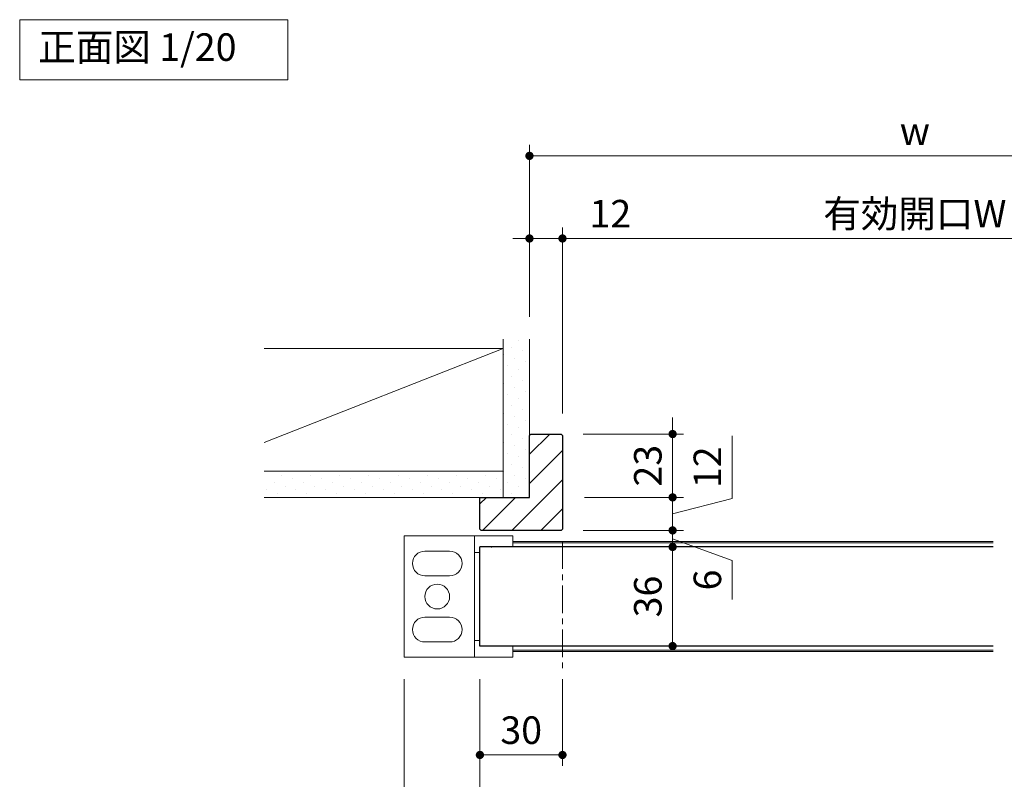
# Model space of a CAD drawing. Extents: x -60839 to -58226, y 2022 to 3236.
# Drawn here: x -60645 to -60288, y 2243 to 2518 of the extents above; entities that cross this region are included whole.
import ezdxf

# ---------------------------------------------------------------- set-up
doc = ezdxf.new("R2010")
doc.units = 0
doc.header["$LTSCALE"] = 80
doc.header["$MEASUREMENT"] = 0
doc.linetypes.add('CENTER', pattern=[2, 1.25, -0.25, 0.25, -0.25])
doc.layers.get('0').update_dxf_attribs({"linetype": 'CONTINUOUS'})
doc.layers.get('DEFPOINTS').update_dxf_attribs({"linetype": 'CONTINUOUS'})
doc.layers.add('_0-0_FRAME20', color=7, linetype='CONTINUOUS')
for name, color, linetype, lineweight in [('ハッチング', 6, 'CONTINUOUS', 9), ('中心線', 3, 'CENTER', 9), ('寸法線', 3, 'CONTINUOUS', 13), ('線(水)', 4, 'CONTINUOUS', 9), ('線(白)', 7, 'CONTINUOUS', 30), ('線(黄)', 2, 'CONTINUOUS', 15)]:
    doc.layers.add(name, color=color, linetype=linetype, lineweight=lineweight)
doc.styles.add('sanwa1', font='romans.shx', dxfattribs={"height": 10, "bigfont": 'extfont2.shx'})
doc.dimstyles.new('sanwa1', dxfattribs={"dimscale": 0.05, "dimtxt": 10, "dimasz": 45, "dimexe": 20, "dimexo": 150, "dimgap": 30, "dimtad": 1, "dimdsep": 46, "dimtxsty": 'sanwa1', "dimblk1": 'DOT', "dimblk2": 'DOT', "dimsah": 1, "dimcen": 0.15, "dimclrd": 256, "dimclre": 256, "dimclrt": 256, "dimadec": 0, "dimazin": 0, "dimtfac": 1, "dimtix": 1, "dimtmove": 0, "dimatfit": 0, "dimldrblk": 'DOT', "dimfxl": 1, "dimtolj": 1, "dimtzin": 0, "dimlwd": 13, "dimlwe": 13, "dimarcsym": 1})
pattern_1 = [(45, (210.9756, -0.3026), (-1.32582521, 3.97747564), [0, -3.75])]

# ---------------------------------------------------------------- blocks, each defined once
blk = doc.blocks.new('_DOT')
at = {"color": 0, "linetype": 'ByBlock'}
blk.add_line((-0.5, 0), (-1, 0), dxfattribs=at)
at = {"color": 0, "linetype": 'ByBlock', "const_width": 0.5}
blk.add_lwpolyline([(-0.25, 0, 1), (0.25, 0, 1)], format="xyb", close=True, dxfattribs=at)
blk = doc.blocks.new('*D10')
at = {"layer": 'DEFPOINTS', "color": 0, "ltscale": 3, "transparency": 16777216}
for p in [(-60192.14, 2438.96), (-60448.14, 2367.46), (-60192.14, 2367.46)]:
    blk.add_point(p, dxfattribs=at)
at = {"layer": '寸法線', "ltscale": 3, "transparency": 16777216}
for p, q in [((-60448.14, 2375.46), (-60448.14, 2442.96)), ((-60192.14, 2375.46), (-60192.14, 2442.96)), ((-60445.14, 2438.96), (-60195.14, 2438.96))]:
    blk.add_line(p, q, dxfattribs=at)
at = {"layer": '寸法線', "ltscale": 3, "transparency": 16777216, "xscale": 3, "yscale": 3, "zscale": 3, "rotation": 180}
blk.add_blockref('_DOT', (-60448.14, 2438.96), dxfattribs=at)
at = {"layer": '寸法線', "ltscale": 3, "transparency": 16777216, "xscale": 3, "yscale": 3, "zscale": 3}
blk.add_blockref('_DOT', (-60192.14, 2438.96), dxfattribs=at)
at = {"layer": '寸法線', "ltscale": 3, "transparency": 16777216, "insert": (-60320.14, 2447.96), "char_height": 10, "attachment_point": 5, "style": 'sanwa1', "bg_fill": 3, "box_fill_scale": 1.25, "bg_fill_color": 9, "bg_fill_true_color": 13158600, "bg_fill_transparency": 0}
blk.add_mtext('\\A1;{\\C3;有効開口W}', dxfattribs=at)
blk = doc.blocks.new('*D11')
at = {"layer": 'DEFPOINTS', "color": 0, "ltscale": 3, "transparency": 16777216}
for p in [(-60180.14, 2468.96), (-60460.14, 2402.46), (-60180.14, 2402.46)]:
    blk.add_point(p, dxfattribs=at)
at = {"layer": '寸法線', "ltscale": 3, "transparency": 16777216}
for p, q in [((-60460.14, 2410.46), (-60460.14, 2472.96)), ((-60180.14, 2410.46), (-60180.14, 2472.96)), ((-60457.14, 2468.96), (-60183.14, 2468.96))]:
    blk.add_line(p, q, dxfattribs=at)
at = {"layer": '寸法線', "ltscale": 3, "transparency": 16777216, "xscale": 3, "yscale": 3, "zscale": 3, "rotation": 180}
blk.add_blockref('_DOT', (-60460.14, 2468.96), dxfattribs=at)
at = {"layer": '寸法線', "ltscale": 3, "transparency": 16777216, "xscale": 3, "yscale": 3, "zscale": 3}
blk.add_blockref('_DOT', (-60180.14, 2468.96), dxfattribs=at)
at = {"layer": '寸法線', "ltscale": 3, "transparency": 16777216, "insert": (-60320.14, 2477.96), "char_height": 10, "attachment_point": 5, "style": 'sanwa1', "bg_fill": 3, "box_fill_scale": 1.25, "bg_fill_color": 9, "bg_fill_true_color": 13158600, "bg_fill_transparency": 0}
blk.add_mtext('\\A1;w', dxfattribs=at)
blk = doc.blocks.new('*D14')
at = {"layer": 'DEFPOINTS', "color": 0, "ltscale": 3, "transparency": 16777216}
for p in [(-60448.64, 2332.96), (-60460.14, 2326.96), (-60408.14, 2326.96)]:
    blk.add_point(p, dxfattribs=at)
at = {"layer": '寸法線', "ltscale": 3, "transparency": 16777216}
for p, q in [((-60408.14, 2335.96), (-60408.14, 2338.96)), ((-60440.64, 2332.96), (-60404.14, 2332.96)), ((-60408.14, 2332.96), (-60408.14, 2326.96)), ((-60408.14, 2332.96), (-60408.14, 2326.96)), ((-60408.14, 2329.96), (-60386.51, 2322.07)), ((-60452.14, 2326.96), (-60404.14, 2326.96)), ((-60408.14, 2323.96), (-60408.14, 2320.96)), ((-60386.51, 2322.07), (-60386.51, 2307.88))]:
    blk.add_line(p, q, dxfattribs=at)
at = {"layer": '寸法線', "ltscale": 3, "transparency": 16777216, "xscale": 3, "yscale": 3, "zscale": 3}
for p, rotation in [((-60408.14, 2332.96), 270), ((-60408.14, 2326.96), 90)]:
    blk.add_blockref('_DOT', p, dxfattribs=dict(at, rotation=rotation))
at = {"layer": '寸法線', "ltscale": 3, "transparency": 16777216, "insert": (-60395.51, 2314.97), "char_height": 10, "attachment_point": 5, "rotation": 90, "style": 'sanwa1', "bg_fill": 3, "box_fill_scale": 1.25, "bg_fill_color": 9, "bg_fill_true_color": 13158600, "bg_fill_transparency": 0}
blk.add_mtext('\\A1;6', dxfattribs=at)
blk = doc.blocks.new('*D15')
at = {"layer": 'DEFPOINTS', "color": 0, "ltscale": 3, "transparency": 16777216}
for p in [(-60460.14, 2326.96), (-60460.14, 2290.96), (-60408.14, 2290.96)]:
    blk.add_point(p, dxfattribs=at)
at = {"layer": '寸法線', "ltscale": 3, "transparency": 16777216}
for p, q in [((-60452.14, 2326.96), (-60404.14, 2326.96)), ((-60408.14, 2323.96), (-60408.14, 2293.96)), ((-60452.14, 2290.96), (-60404.14, 2290.96))]:
    blk.add_line(p, q, dxfattribs=at)
at = {"layer": '寸法線', "ltscale": 3, "transparency": 16777216, "xscale": 3, "yscale": 3, "zscale": 3}
for p, rotation in [((-60408.14, 2326.96), 90), ((-60408.14, 2290.96), 270)]:
    blk.add_blockref('_DOT', p, dxfattribs=dict(at, rotation=rotation))
at = {"layer": '寸法線', "ltscale": 3, "transparency": 16777216, "insert": (-60417.14, 2308.96), "char_height": 10, "attachment_point": 5, "rotation": 90, "style": 'sanwa1', "bg_fill": 3, "box_fill_scale": 1.25, "bg_fill_color": 9, "bg_fill_true_color": 13158600, "bg_fill_transparency": 0}
blk.add_mtext('\\A1;36', dxfattribs=at)
blk = doc.blocks.new('*D5')
at = {"layer": 'DEFPOINTS', "color": 0, "ltscale": 3, "transparency": 16777216}
for p in [(-60078.14, 2290.96), (-60478.14, 2286.96), (-60078.14, 2191.44)]:
    blk.add_point(p, dxfattribs=at)
at = {"layer": '寸法線', "ltscale": 3, "transparency": 16777216}
for p, q in [((-60078.14, 2282.96), (-60078.14, 2187.44)), ((-60478.14, 2278.96), (-60478.14, 2187.44)), ((-60475.14, 2191.44), (-60081.14, 2191.44))]:
    blk.add_line(p, q, dxfattribs=at)
at = {"layer": '寸法線', "ltscale": 3, "transparency": 16777216, "xscale": 3, "yscale": 3, "zscale": 3, "rotation": 180}
blk.add_blockref('_DOT', (-60478.14, 2191.44), dxfattribs=at)
at = {"layer": '寸法線', "ltscale": 3, "transparency": 16777216, "xscale": 3, "yscale": 3, "zscale": 3}
blk.add_blockref('_DOT', (-60078.14, 2191.44), dxfattribs=at)
at = {"layer": '寸法線', "ltscale": 3, "transparency": 16777216, "insert": (-60278.14, 2203.06), "char_height": 10, "attachment_point": 5, "style": 'sanwa1', "bg_fill": 3, "box_fill_scale": 1.25, "bg_fill_color": 9, "bg_fill_true_color": 13158600, "bg_fill_transparency": 0}
blk.add_mtext('\\A1;{\\C3;W(DW)}', dxfattribs=at)
blk = doc.blocks.new('*D7')
at = {"layer": 'DEFPOINTS', "color": 0, "ltscale": 3, "transparency": 16777216}
for p in [(-60505.64, 2286.96), (-60478.14, 2286.96), (-60478.14, 2191.44)]:
    blk.add_point(p, dxfattribs=at)
at = {"layer": '寸法線', "ltscale": 3, "transparency": 16777216}
for p, q in [((-60505.64, 2278.96), (-60505.64, 2187.44)), ((-60478.14, 2278.96), (-60478.14, 2187.44)), ((-60508.64, 2191.44), (-60550.12, 2191.44)), ((-60478.14, 2191.44), (-60505.64, 2191.44)), ((-60475.14, 2191.44), (-60472.14, 2191.44))]:
    blk.add_line(p, q, dxfattribs=at)
at = {"layer": '寸法線', "ltscale": 3, "transparency": 16777216, "xscale": 3, "yscale": 3, "zscale": 3}
blk.add_blockref('_DOT', (-60505.64, 2191.44), dxfattribs=at)
at = {"layer": '寸法線', "ltscale": 3, "transparency": 16777216, "xscale": 3, "yscale": 3, "zscale": 3, "rotation": 180}
blk.add_blockref('_DOT', (-60478.14, 2191.44), dxfattribs=at)
at = {"layer": '寸法線', "ltscale": 3, "transparency": 16777216, "insert": (-60530.88, 2200.44), "char_height": 10, "attachment_point": 5, "style": 'sanwa1', "bg_fill": 3, "box_fill_scale": 1.25, "bg_fill_color": 9, "bg_fill_true_color": 13158600, "bg_fill_transparency": 0}
blk.add_mtext('\\A1;27.5', dxfattribs=at)
blk = doc.blocks.new('*D44')
at = {"layer": 'DEFPOINTS', "color": 0, "ltscale": 3, "transparency": 16777216}
for p in [(-60448.14, 2344.96), (-60448.64, 2332.96), (-60408.14, 2332.96)]:
    blk.add_point(p, dxfattribs=at)
at = {"layer": '寸法線', "ltscale": 3, "transparency": 16777216}
for p, q in [((-60386.51, 2344.51), (-60386.51, 2367.27)), ((-60408.14, 2347.96), (-60408.14, 2350.96)), ((-60440.14, 2344.96), (-60404.14, 2344.96)), ((-60408.14, 2344.96), (-60408.14, 2332.96)), ((-60408.14, 2344.96), (-60408.14, 2332.96)), ((-60408.14, 2338.96), (-60386.51, 2344.51)), ((-60440.64, 2332.96), (-60404.14, 2332.96)), ((-60408.14, 2329.96), (-60408.14, 2326.96))]:
    blk.add_line(p, q, dxfattribs=at)
at = {"layer": '寸法線', "ltscale": 3, "transparency": 16777216, "xscale": 3, "yscale": 3, "zscale": 3}
for p, rotation in [((-60408.14, 2344.96), 270), ((-60408.14, 2332.96), 90)]:
    blk.add_blockref('_DOT', p, dxfattribs=dict(at, rotation=rotation))
at = {"layer": '寸法線', "ltscale": 3, "transparency": 16777216, "insert": (-60395.51, 2355.89), "char_height": 10, "attachment_point": 5, "rotation": 90, "style": 'sanwa1', "bg_fill": 3, "box_fill_scale": 1.25, "bg_fill_color": 9, "bg_fill_true_color": 13158600, "bg_fill_transparency": 0}
blk.add_mtext('\\A1;12', dxfattribs=at)
blk = doc.blocks.new('*D45')
at = {"layer": 'DEFPOINTS', "color": 0, "ltscale": 3, "transparency": 16777216}
for p in [(-60448.64, 2367.96), (-60448.14, 2344.96)]:
    blk.add_point(p, dxfattribs=at)
at = {"layer": '寸法線', "ltscale": 3, "transparency": 16777216}
for p, q in [((-60408.14, 2370.96), (-60408.14, 2373.96)), ((-60440.64, 2367.96), (-60404.14, 2367.96)), ((-60408.14, 2367.96), (-60408.14, 2344.96)), ((-60440.14, 2344.96), (-60404.14, 2344.96)), ((-60408.14, 2341.96), (-60408.14, 2338.96))]:
    blk.add_line(p, q, dxfattribs=at)
at = {"layer": '寸法線', "ltscale": 3, "transparency": 16777216, "xscale": 3, "yscale": 3, "zscale": 3}
for p, rotation in [((-60408.14, 2367.96), 270), ((-60408.14, 2344.96), 90)]:
    blk.add_blockref('_DOT', p, dxfattribs=dict(at, rotation=rotation))
at = {"layer": '寸法線', "ltscale": 3, "transparency": 16777216, "insert": (-60417.14, 2356.46), "char_height": 10, "attachment_point": 5, "rotation": 90, "style": 'sanwa1', "bg_fill": 3, "box_fill_scale": 1.25, "bg_fill_color": 9, "bg_fill_true_color": 13158600, "bg_fill_transparency": 0}
blk.add_mtext('\\A1;23', dxfattribs=at)
at = {"layer": 'DEFPOINTS', "color": 0, "ltscale": 3, "transparency": 16777216}
blk.add_point((-60408.14, 2344.96), dxfattribs=at)
blk = doc.blocks.new('*D46')
at = {"layer": 'DEFPOINTS', "color": 0, "ltscale": 3, "transparency": 16777216}
for p in [(-60478.14, 2286.96), (-60448.14, 2286.96), (-60448.14, 2251.44)]:
    blk.add_point(p, dxfattribs=at)
at = {"layer": '寸法線', "ltscale": 3, "transparency": 16777216}
for p, q in [((-60478.14, 2278.96), (-60478.14, 2247.44)), ((-60448.14, 2278.96), (-60448.14, 2247.44)), ((-60475.14, 2251.44), (-60451.14, 2251.44))]:
    blk.add_line(p, q, dxfattribs=at)
at = {"layer": '寸法線', "ltscale": 3, "transparency": 16777216, "xscale": 3, "yscale": 3, "zscale": 3, "rotation": 180}
blk.add_blockref('_DOT', (-60478.14, 2251.44), dxfattribs=at)
at = {"layer": '寸法線', "ltscale": 3, "transparency": 16777216, "xscale": 3, "yscale": 3, "zscale": 3}
blk.add_blockref('_DOT', (-60448.14, 2251.44), dxfattribs=at)
at = {"layer": '寸法線', "ltscale": 3, "transparency": 16777216, "insert": (-60463.14, 2260.44), "char_height": 10, "attachment_point": 5, "style": 'sanwa1', "bg_fill": 3, "box_fill_scale": 1.25, "bg_fill_color": 9, "bg_fill_true_color": 13158600, "bg_fill_transparency": 0}
blk.add_mtext('\\A1;30', dxfattribs=at)
blk = doc.blocks.new('*D47')
at = {"layer": 'DEFPOINTS', "color": 0, "ltscale": 3, "transparency": 16777216}
for p in [(-60448.14, 2438.96), (-60460.14, 2402.46), (-60448.14, 2367.46)]:
    blk.add_point(p, dxfattribs=at)
at = {"layer": '寸法線', "ltscale": 3, "transparency": 16777216}
for p, q in [((-60460.14, 2410.46), (-60460.14, 2442.96)), ((-60448.14, 2375.46), (-60448.14, 2442.96)), ((-60463.14, 2438.96), (-60466.14, 2438.96)), ((-60460.14, 2438.96), (-60448.14, 2438.96)), ((-60445.14, 2438.96), (-60419.38, 2438.96))]:
    blk.add_line(p, q, dxfattribs=at)
at = {"layer": '寸法線', "ltscale": 3, "transparency": 16777216, "xscale": 3, "yscale": 3, "zscale": 3}
blk.add_blockref('_DOT', (-60460.14, 2438.96), dxfattribs=at)
at = {"layer": '寸法線', "ltscale": 3, "transparency": 16777216, "xscale": 3, "yscale": 3, "zscale": 3, "rotation": 180}
blk.add_blockref('_DOT', (-60448.14, 2438.96), dxfattribs=at)
at = {"layer": '寸法線', "ltscale": 3, "transparency": 16777216, "insert": (-60430.76, 2447.96), "char_height": 10, "attachment_point": 5, "style": 'sanwa1', "bg_fill": 3, "box_fill_scale": 1.25, "bg_fill_color": 9, "bg_fill_true_color": 13158600, "bg_fill_transparency": 0}
blk.add_mtext('\\A1;12', dxfattribs=at)

msp = doc.modelspace()

# ---------------------------------------------------------------- hatches: boundary and pattern name
at = {"layer": 'ハッチング', "ltscale": 3}
h = msp.add_hatch(dxfattribs=at)
h.set_pattern_fill('DOTS', color=256, scale=60, angle=45, style=0)
h.set_pattern_definition(pattern_1)
h.paths.add_polyline_path([(-60460.1447, 2402.4576), (-60469.6447, 2402.4576), (-60469.6447, 2344.9576), (-60460.1447, 2344.9576)])
h = msp.add_hatch(dxfattribs=at)
h.set_pattern_fill('LINE', color=6, scale=60, angle=45)
h.set_pattern_definition([(45, (199.212, 6.135), (-5.3033009, 5.3033009), [])])
h.paths.add_polyline_path([(-60448.6447, 2332.9576), (-60448.1447, 2333.4576), (-60448.1447, 2367.4576), (-60448.6447, 2367.9576), (-60459.6447, 2367.9576), (-60460.1447, 2367.4576), (-60460.1447, 2344.9576), (-60478.1447, 2344.9576), (-60478.1447, 2333.4576), (-60477.6447, 2332.9576)])
h = msp.add_hatch(dxfattribs=at)
h.set_pattern_fill('DOTS', color=6, scale=60, angle=45)
h.set_pattern_definition(pattern_1)
h.paths.add_polyline_path([(-60469.6447, 2344.9576), (-60469.6447, 2354.4576), (-60556.4827, 2354.4576), (-60556.4827, 2344.9576)])

# ---------------------------------------------------------------- linework, layer by layer
at = {"layer": '_0-0_FRAME20', "color": 4}
msp.add_point((-60473.9206, 2326.9576), dxfattribs=at)
at = {"layer": '線(水)', "ltscale": 3}
for p, q in [((-60505.6447, 2330.9576), (-60466.1447, 2330.9576)), ((-60466.1447, 2330.9576), (-60466.1447, 2326.9576)), ((-60489.1447, 2325.4576), (-60498.1447, 2325.4576)), ((-60478.1447, 2324.9576), (-60480.1447, 2324.9576)), ((-60489.1447, 2316.4576), (-60498.1447, 2316.4576)), ((-60489.1447, 2301.4576), (-60498.1447, 2301.4576)), ((-60478.1447, 2292.9575), (-60480.1447, 2292.9575)), ((-60489.1447, 2292.4576), (-60498.1447, 2292.4576))]:
    msp.add_line(p, q, dxfattribs=at)
msp.add_circle((-60493.6447, 2308.9576), 4.5, dxfattribs=at)
for centre, start, end in [((-60498.1447, 2320.9576), 90, 270), ((-60489.1447, 2320.9576), 270, 90), ((-60498.1447, 2296.9576), 90, 270), ((-60489.1447, 2296.9576), 270, 90)]:
    msp.add_arc(centre, 4.5, start, end, dxfattribs=at)
at = {"layer": '線(白)', "ltscale": 3}
for p, q in [((-60460.1447, 2367.4576), (-60459.6447, 2367.9576)), ((-60478.1447, 2344.9576), (-60460.1447, 2344.9576)), ((-60478.1447, 2333.4576), (-60477.6447, 2332.9576)), ((-60291.6427, 2326.9576), (-60478.1447, 2326.9576)), ((-60478.1447, 2290.9575), (-60478.1447, 2326.9576)), ((-60291.6427, 2290.9575), (-60478.1447, 2290.9575))]:
    msp.add_line(p, q, dxfattribs=at)
at = {"layer": '線(白)'}
msp.add_line((-60478.1447, 2333.4576), (-60478.1447, 2344.9576), dxfattribs=at)
at = {"layer": '線(黄)', "ltscale": 3}
for p, q in [((-60469.6447, 2344.9576), (-60469.6447, 2402.4576)), ((-60460.1447, 2344.9576), (-60460.1447, 2402.4576)), ((-60556.4827, 2398.9576), (-60469.6447, 2398.9576)), ((-60469.6447, 2398.9576), (-60556.4827, 2364.9034)), ((-60469.6447, 2354.4576), (-60556.4827, 2354.4576)), ((-60460.1447, 2344.9576), (-60556.4827, 2344.9576))]:
    msp.add_line(p, q, dxfattribs=at)
msp.add_lwpolyline([(-60645.3211, 2518.3993), (-60547.9047, 2518.3993), (-60547.9047, 2496.5645), (-60645.3211, 2496.5645)], close=True, dxfattribs=at)

# ---------------------------------------------------------------- texts
at = {"layer": '線(黄)', "insert": (-60638.6082, 2507.1573), "char_height": 10, "attachment_point": 4, "line_spacing_factor": 1.27449, "style": 'sanwa1'}
msp.add_mtext('正面図 1/20', dxfattribs=at)

# ---------------------------------------------------------------- next in the draw order: dimensions: what is measured, and where the dimension line sits
at = {"layer": '寸法線', "ltscale": 3}
dim = msp.add_linear_dim(base=(-60192.1447, 2438.9576), p1=(-60448.1447, 2367.4576), p2=(-60192.1447, 2367.4576), text='{\\C3;有効開口W}', dimstyle='sanwa1', override={"dimscale": 1, "dimtxt": 8, "dimasz": 3, "dimexe": 4, "dimexo": 8, "dimgap": 4, "dimlfac": 1, "dimtmove": 1, "dimtfill": 1, "dimlwd": -1, "dimlwe": -1}, dxfattribs=at)
dim.commit()
dim.dimension.update_dxf_attribs({"geometry": '*D10', "text_midpoint": (-60320.1447, 2447.9576)})
dim = msp.add_linear_dim(base=(-60408.1447, 2326.9576), p1=(-60448.6447, 2332.9576), p2=(-60460.1447, 2326.9576), angle=90, dimstyle='sanwa1', override={"dimscale": 1, "dimtxt": 8, "dimasz": 3, "dimexe": 4, "dimexo": 8, "dimgap": 4, "dimlfac": 1, "dimtmove": 1, "dimtfill": 1, "dimlwd": -1, "dimlwe": -1}, dxfattribs=at)
dim.commit()
dim.dimension.update_dxf_attribs({"geometry": '*D14', "text_midpoint": (-60386.5149, 2318.0658), "dimtype": 160})

# ---------------------------------------------------------------- next in the draw order: linework, layer by layer
at = {"layer": '線(白)', "ltscale": 3}
for p, q in [((-60459.6447, 2367.9576), (-60448.6447, 2367.9576)), ((-60448.1447, 2367.4576), (-60448.6447, 2367.9576)), ((-60448.1447, 2367.4576), (-60448.1447, 2333.4576)), ((-60448.6447, 2332.9576), (-60477.6447, 2332.9576)), ((-60448.6447, 2332.9576), (-60448.1447, 2333.4576))]:
    msp.add_line(p, q, dxfattribs=at)

# ---------------------------------------------------------------- next in the draw order: dimensions: what is measured, and where the dimension line sits
at = {"layer": '寸法線', "ltscale": 3}
dim = msp.add_linear_dim(base=(-60180.1447, 2468.9576), p1=(-60460.1447, 2402.4576), p2=(-60180.1447, 2402.4576), text='w', dimstyle='sanwa1', override={"dimscale": 1, "dimtxt": 8, "dimasz": 3, "dimexe": 4, "dimexo": 8, "dimgap": 4, "dimlfac": 1, "dimtfill": 1, "dimlwd": -1, "dimlwe": -1}, dxfattribs=at)
dim.commit()
dim.dimension.update_dxf_attribs({"geometry": '*D11', "text_midpoint": (-60320.1447, 2477.9576)})
dim = msp.add_linear_dim(base=(-60408.1447, 2290.9575), p1=(-60460.1447, 2326.9576), p2=(-60460.1447, 2290.9575), angle=90, dimstyle='sanwa1', override={"dimscale": 1, "dimtxt": 8, "dimasz": 3, "dimexe": 4, "dimexo": 8, "dimgap": 4, "dimlfac": 1, "dimtfill": 1, "dimlwd": -1, "dimlwe": -1}, dxfattribs=at)
dim.commit()
dim.dimension.update_dxf_attribs({"geometry": '*D15', "text_midpoint": (-60417.1447, 2308.9576)})

# ---------------------------------------------------------------- next in the draw order: linework, layer by layer
at = {"layer": '線(水)', "ltscale": 3}
msp.add_line((-60291.6427, 2328.9576), (-60466.1447, 2328.9576), dxfattribs=at)

# ---------------------------------------------------------------- next in the draw order: dimensions: what is measured, and where the dimension line sits
at = {"layer": '寸法線', "ltscale": 3}
dim = msp.add_linear_dim(base=(-60078.1408, 2191.436), p1=(-60478.1447, 2286.9576), p2=(-60078.1408, 2290.9575), text='{\\C3;W(DW)}', dimstyle='sanwa1', override={"dimscale": 1, "dimtxt": 8, "dimasz": 3, "dimexe": 4, "dimexo": 8, "dimgap": 4, "dimlfac": 1, "dimtix": 0, "dimtfill": 1, "dimlwd": -1, "dimlwe": -1}, dxfattribs=at)
dim.commit()
dim.dimension.update_dxf_attribs({"geometry": '*D5', "text_midpoint": (-60278.1427, 2203.055)})

# ---------------------------------------------------------------- next in the draw order: linework, layer by layer
at = {"layer": '中心線', "ltscale": 0.1}
msp.add_line((-60448.1447, 2328.9576), (-60448.1447, 2282.9583), dxfattribs=at)
at = {"layer": '線(水)', "ltscale": 3}
for p, q in [((-60466.1447, 2286.9576), (-60466.1447, 2290.9575)), ((-60466.1447, 2289.4576), (-60291.6427, 2289.4576)), ((-60466.1447, 2286.9576), (-60468.1447, 2286.9576)), ((-60291.6427, 2288.9576), (-60466.1447, 2288.9576))]:
    msp.add_line(p, q, dxfattribs=at)

# ---------------------------------------------------------------- next in the draw order: dimensions: what is measured, and where the dimension line sits
at = {"layer": '寸法線', "ltscale": 3}
dim = msp.add_linear_dim(base=(-60478.1447, 2191.436), p1=(-60505.6447, 2286.9576), p2=(-60478.1447, 2286.9576), dimstyle='sanwa1', override={"dimscale": 1, "dimtxt": 8, "dimasz": 3, "dimexe": 4, "dimexo": 8, "dimgap": 4, "dimjust": 1, "dimlfac": 1, "dimtix": 0, "dimtfill": 1, "dimlwd": -1, "dimlwe": -1}, dxfattribs=at)
dim.commit()
dim.dimension.update_dxf_attribs({"geometry": '*D7', "text_midpoint": (-60530.8828, 2200.436)})

# ---------------------------------------------------------------- next in the draw order: linework, layer by layer
at = {"layer": '線(水)', "ltscale": 3}
for p, q in [((-60505.6447, 2330.9576), (-60505.6447, 2286.9576)), ((-60480.1447, 2330.9576), (-60480.1447, 2286.9576)), ((-60505.6447, 2286.9576), (-60466.1447, 2286.9576))]:
    msp.add_line(p, q, dxfattribs=at)

# ---------------------------------------------------------------- next in the draw order: dimensions: what is measured, and where the dimension line sits
at = {"layer": '寸法線', "ltscale": 3}
dim = msp.add_linear_dim(base=(-60408.1447, 2332.9576), p1=(-60448.1447, 2344.9576), p2=(-60448.6447, 2332.9576), angle=90, dimstyle='sanwa1', override={"dimscale": 1, "dimtxt": 8, "dimasz": 3, "dimexe": 4, "dimexo": 8, "dimgap": 4, "dimlfac": 1, "dimtmove": 1, "dimtfill": 1, "dimlwd": -1, "dimlwe": -1}, dxfattribs=at)
dim.commit()
dim.dimension.update_dxf_attribs({"geometry": '*D44', "text_midpoint": (-60386.5149, 2348.5088), "dimtype": 160})

# ---------------------------------------------------------------- next in the draw order: linework, layer by layer
at = {"layer": '線(水)', "ltscale": 3}
msp.add_line((-60466.1447, 2328.4576), (-60291.6427, 2328.4576), dxfattribs=at)

# ---------------------------------------------------------------- next in the draw order: dimensions: what is measured, and where the dimension line sits
at = {"layer": '寸法線', "ltscale": 3}
dim = msp.add_linear_dim(base=(-60408.1447, 2344.9576), p1=(-60448.6447, 2367.9576), p2=(-60448.1447, 2344.9576), angle=90, dimstyle='sanwa1', override={"dimscale": 1, "dimtxt": 8, "dimasz": 3, "dimexe": 4, "dimexo": 8, "dimgap": 4, "dimlfac": 1, "dimtfill": 1, "dimlwd": -1, "dimlwe": -1}, dxfattribs=at)
dim.commit()
dim.dimension.update_dxf_attribs({"geometry": '*D45', "text_midpoint": (-60417.1447, 2356.4576)})
dim = msp.add_linear_dim(base=(-60448.1447, 2251.436), p1=(-60478.1447, 2286.9576), p2=(-60448.1447, 2286.9576), dimstyle='sanwa1', override={"dimscale": 1, "dimtxt": 8, "dimasz": 3, "dimexe": 4, "dimexo": 8, "dimgap": 4, "dimlfac": 1, "dimtfill": 1, "dimlwd": -1, "dimlwe": -1}, dxfattribs=at)
dim.commit()
dim.dimension.update_dxf_attribs({"geometry": '*D46', "text_midpoint": (-60463.1447, 2260.436)})

# ---------------------------------------------------------------- next in the draw order: dimensions: what is measured, and where the dimension line sits
dim = msp.add_linear_dim(base=(-60448.1447, 2438.9576), p1=(-60460.1447, 2402.4576), p2=(-60448.1447, 2367.4576), dimstyle='sanwa1', override={"dimscale": 1, "dimtxt": 8, "dimasz": 3, "dimexe": 4, "dimexo": 8, "dimgap": 4, "dimlfac": 1, "dimtix": 0, "dimtfill": 1, "dimlwd": -1, "dimlwe": -1}, dxfattribs=at)
dim.commit()
dim.dimension.update_dxf_attribs({"geometry": '*D47', "text_midpoint": (-60430.7637, 2447.9576)})

# ---------------------------------------------------------------- next in the draw order: linework, layer by layer
at = {"layer": '線(白)', "ltscale": 3}
msp.add_line((-60460.1447, 2344.9576), (-60460.1447, 2367.4576), dxfattribs=at)

doc.saveas('drawing.dxf')
